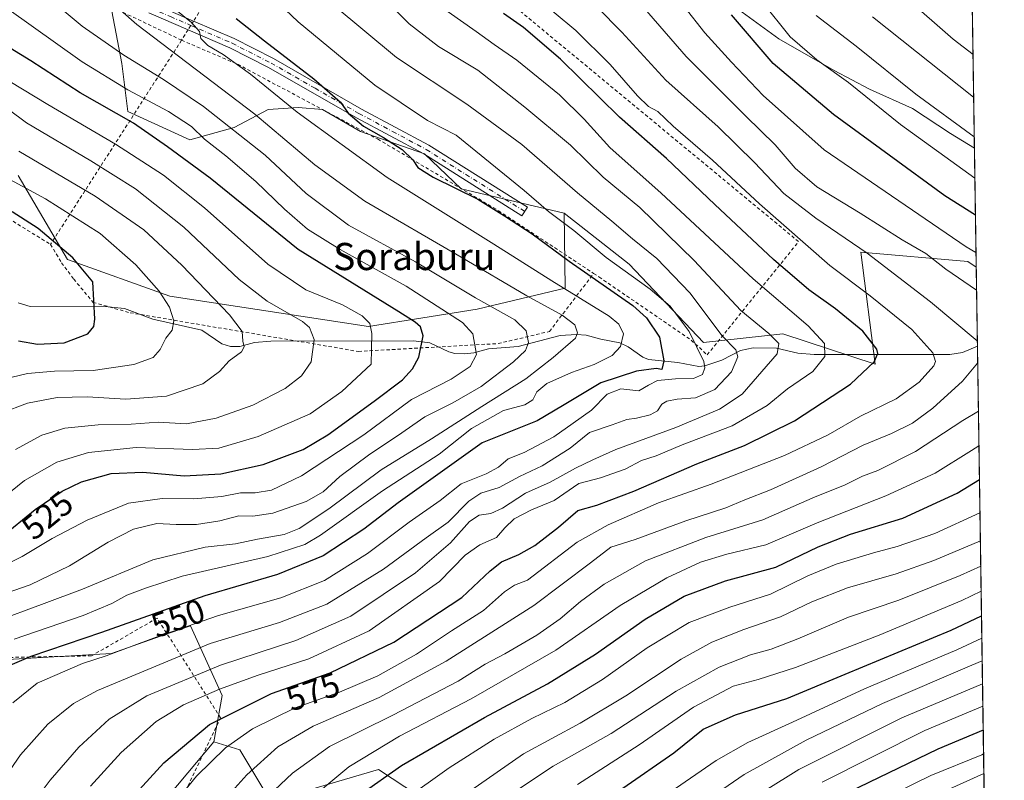
# Model space of a CAD drawing. Units: metres. Extents: x 600017 to 603443, y 4770806 to 4773170.
# Drawn here: x 603153 to 603443, y 4771252 to 4771476 of the extents above; entities that cross this region are included whole.
import ezdxf
from ezdxf.enums import TextEntityAlignment as Align

# ---------------------------------------------------------------- set-up
doc = ezdxf.new("R2010")
doc.units = ezdxf.units.M
doc.header["$MEASUREMENT"] = 0
doc.linetypes.add('DGN Style 2', pattern=[1.6480167562047852, 0.988810053722871, -0.6592067024819142])
doc.linetypes.add('DGN Style 4', pattern=[2.6384748266838614, 1.318413404963828, -0.6592067024819142, 0.001648016756204785, -0.6592067024819142])
for name, color, linetype, lineweight in [('Alambrada', 7, 'DGN Style 2', 0), ('Arbolado forestal CxS', 92, 'Continuous', 0), ('Comarca CxS', 21, 'Continuous', 0), ('Comunidad Autónoma CxS', 142, 'Continuous', 0), ('Corriente natural lineal', 142, 'Continuous', 13), ('Curva de nivel maestra', 30, 'Continuous', 30), ('Curva de nivel normal', 30, 'Continuous', 0), ('Espacio natural protegido', 121, 'Continuous', 13), ('Espacio natural protegido CxS', 121, 'Continuous', 0), ('Municipio CxS', 4, 'Continuous', 0), ('Pastizal CxS', 92, 'Continuous', 0), ('Pista no pavimentada Cxs', 111, 'Continuous', 0), ('Pista no pavimentada eje', 91, 'DGN Style 4', 0), ('Prado CxS', 92, 'Continuous', 0), ('Provincia CxS', 1, 'Continuous', 0), ('Rótulo de curva de nivel directora', 7, 'Continuous', 0), ('Texto cartográfico', 7, 'Continuous', 0)]:
    doc.layers.add(name, color=color, linetype=linetype, lineweight=lineweight)
doc.styles.add('Style-Arial', font='txt')

# ---------------------------------------------------------------- blocks, each defined once
blk = doc.blocks.new('*U24')
at = {"layer": 'Arbolado forestal CxS', "color": 92, "linetype": 'Continuous', "lineweight": 0}
for points in [[(603282.2156999996, 4771239.346100001, 612.1989999999934), (603258.6540000001, 4771254.7863, 597.255799999999), (603234.3529000003, 4771247.625299999, 591.8001999999979)], [(603224.8976999996, 4771248.8073, 587.5486999999994), (603217.8073000005, 4771260.631300001, 580.4263999999966), (603210.1251999997, 4771262.9955, 576.7841999999946), (603212.6357000005, 4771276.586300001, 569.9723999999987), (603203.2247000001, 4771297.126900001, 553.4848000000056), (603194.3954999996, 4771294.040300001, 553.6635999999999), (603179.9868999999, 4771289.0023, 553.2826999999961), (603142.4817000004, 4771286.8573, 545.5258000000031)], [(603152.5109999999, 4771429.774499999, 507.2348000000056), (603167.0549, 4771404.954100001, 499.7102000000014), (603197.2084999997, 4771394.159299999, 505.8758999999991), (603255.7099000001, 4771385.2917, 520.3206999999966), (603287.6848999998, 4771390.403700001, 534.3165000000008), (603313.6212999999, 4771396.5233, 545.6967000000004), (603313.3520000001, 4771418.648499999, 556.747000000003), (603332.5312999999, 4771403.6171, 556.8515999999945), (603354.3947000002, 4771380.562100001, 556.5412000000069), (603377.7673000004, 4771383.064300001, 566.9747999999963), (603404.9488000004, 4771374.1961, 574.9814999999944), (603400.7785, 4771407.168500001, 585.0684000000037), (603432.2358999997, 4771404.4407, 593.6195000000008), (603434.7555000001, 4771402.7213, 593.5782000000036), (603437.4560000002, 4771224.523700001, 677.8488000000071)]]:
    blk.add_polyline3d(points, dxfattribs=at)
blk = doc.blocks.new('*U25')
at = {"layer": 'Espacio natural protegido CxS', "color": 121, "linetype": 'Continuous', "lineweight": 0, "flags": 128}
blk.add_lwpolyline([(603427.2792000002, 4771896.0746), (603434.2246999993, 4771437.7468), (603427.1434999999, 4771442.125700001), (603416.0233, 4771449.4058), (603403.3001999999, 4771455.1008), (603392.8630000005, 4771460.682800001), (603376.6087999992, 4771470.008799999), (603361.4745999998, 4771480.977800001)], dxfattribs=at)

msp = doc.modelspace()

# ---------------------------------------------------------------- linework, layer by layer
at = {"layer": 'Alambrada', "color": 7, "linetype": 'DGN Style 2', "lineweight": 0, "extrusion": (-0.2481071341953254, -0.3864943518005607, 0.8882932882711922), "elevation": -1993321.595821065, "flags": 128}
msp.add_lwpolyline([(-2069998.596006492, 3856494.260613262), (-2069998.596006492, 3856413.821730439)], dxfattribs=at)
at = {"layer": 'Alambrada', "color": 7, "linetype": 'DGN Style 2', "lineweight": 0}
for points in [[(603322.0500999996, 4771400.890100001, 565.2599000000046), (603323.6101000002, 4771399.850099999, 565.2727000000014), (603350.7600999996, 4771381.270099999, 561.7667999999976), (603355.5000999998, 4771376.920100001, 564.6946000000025), (603382.4200999998, 4771410.2601, 580.8445999999967), (603298.7600999996, 4771479.470100001, 578.3552999999956), (603265.0301000001, 4771499.6801, 572.5194000000047), (603241.0500999996, 4771519.9901, 568.5298000000039), (603231.1401000004, 4771518.1801, 565.1806999999973), (603204.1801000005, 4771475.190099999, 546.2690000000002), (603202.5500999996, 4771472.630100001, 545.0780999999988), (603200.6300999997, 4771469.5701, 543.539499999999)], [(603200.6300999997, 4771469.5701, 543.539499999999), (603181.0701000001, 4771478.880100001, 545.2289000000019), (603139.3000999996, 4771499.0001, 545.3686000000016), (603075.6401000004, 4771470.590100001, 513.6808000000019), (603073.8701, 4771461.210100001, 512.5675999999949), (603113.0500999996, 4771438.0801, 503.9257000000071), (603136.9600999998, 4771424.880100001, 503.8818000000028), (603162.0301000001, 4771409.440099999, 506.5957999999956)], [(603200.6300999997, 4771469.5701, 543.539499999999), (603217.1901000004, 4771462.460100001, 545.7133000000031), (603258.4101, 4771440.4801, 549.7599999999948), (603294.0100999996, 4771419.360099999, 551.4263000000064), (603322.0500999996, 4771400.890100001, 565.2599000000046)], [(603162.0301000001, 4771409.440099999, 506.5957999999956), (603165.2701000003, 4771404.0601, 506.5105999999942), (603168.8800999997, 4771399.2301, 504.4771000000038), (603174.5701000001, 4771392.360099999, 522.2388000000064), (603185.4600999998, 4771389.3101, 511.8623999999982), (603252.7600999996, 4771377.920100001, 525.3310000000056), (603293.8901000004, 4771380.2401, 543.2535000000062), (603309.0100999996, 4771383.790100001, 548.7973000000056), (603322.0500999996, 4771400.890100001, 565.2599000000046)], [(603148.5701000001, 4771235.170100001, 564.2868000000017), (603198.2301000003, 4771241.050100001, 589.9358000000066), (603212.1201, 4771270.030099999, 592.193499999994), (603193.4401000004, 4771299.380100001, 567.5374000000012), (603174.1201, 4771288.3101, 564.703800000003), (603129.2100999998, 4771287.420100001, 551.1972999999998)]]:
    msp.add_polyline3d(points, dxfattribs=at)
at = {"layer": 'Arbolado forestal CxS', "color": 92, "linetype": 'Continuous', "lineweight": 0, "extrusion": (0.00561315433681135, -0.3704379133647512, 0.9288402687439644), "elevation": -1763569.956114598, "flags": 128}
msp.add_lwpolyline([(675657.0811350008, 4423090.130548696), (675657.0811350008, 4423065.09656838)], dxfattribs=at)
at = {"layer": 'Arbolado forestal CxS', "color": 92, "linetype": 'Continuous', "lineweight": 0, "extrusion": (-0.007830661459559046, 0.5167336142264797, 0.8561104208392428), "elevation": 2461307.091409778, "flags": 128}
msp.add_lwpolyline([(-675663.7553911004, -4076228.921602183), (-675663.7553911004, -4076047.910616986)], dxfattribs=at)
at = {"layer": 'Arbolado forestal CxS', "color": 92, "linetype": 'Continuous', "lineweight": 0}
for points in [[(603313.3520000001, 4771418.648499999, 556.747000000003), (603313.6212999999, 4771396.5233, 545.6967000000004), (603287.6848999998, 4771390.403700001, 534.3165000000008), (603255.7099000001, 4771385.2917, 520.3206999999966), (603197.2084999997, 4771394.159299999, 505.8758999999991), (603167.0549, 4771404.954100001, 499.7102000000014), (603152.5109999999, 4771429.774499999, 507.2348000000056)], [(603313.3520000001, 4771418.648499999, 556.747000000003), (603332.5312999999, 4771403.6171, 556.8515999999945), (603354.3947000002, 4771380.562100001, 556.5412000000069), (603377.7673000004, 4771383.064300001, 566.9747999999963), (603404.9488000004, 4771374.1961, 574.9814999999944), (603400.7785, 4771407.168500001, 585.0684000000037), (603432.2358999997, 4771404.4407, 593.6195000000008), (603434.7555000001, 4771402.7213, 593.5782000000036)], [(603142.4817000004, 4771286.8573, 545.5258000000031), (603179.9868999999, 4771289.0023, 553.2826999999961), (603194.3954999996, 4771294.040300001, 553.6635999999999), (603203.2247000001, 4771297.126900001, 553.4848000000056), (603212.6357000005, 4771276.586300001, 569.9723999999987), (603210.1251999997, 4771262.9955, 576.7841999999946)], [(603210.1251999997, 4771262.9955, 576.7841999999946), (603217.8073000005, 4771260.631300001, 580.4263999999966), (603224.8976999996, 4771248.8073, 587.5486999999994)], [(603234.3529000003, 4771247.625299999, 591.8001999999979), (603258.6540000001, 4771254.7863, 597.255799999999), (603282.2156999996, 4771239.346100001, 612.1989999999934)]]:
    msp.add_polyline3d(points, dxfattribs=at)
at = {"layer": 'Comarca CxS', "color": 21, "linetype": 'Continuous', "lineweight": 0, "flags": 128}
msp.add_lwpolyline([(600160.3835683481, 4770807.775920352), (600051.2900007667, 4770806.149982255), (600024.0342194518, 4772662.978174807), (600017.3300007677, 4773119.709982234), (600330.5211927289, 4773124.379252564), (601509.5942377043, 4773141.957686847), (603407.9700007944, 4773170.259982232), (603415.8174999993, 4772652.413000001), (603416.7773999993, 4772589.0721), (603427.2792000002, 4771896.0746), (603434.2246999993, 4771437.7468), (603439.8283999995, 4771067.971800001), (603443.0300007932, 4770856.699982254), (603120.1076999991, 4770851.887299999), (600759.1723999998, 4770816.700300001), (600209.3466353732, 4770808.505635366)], close=True, dxfattribs=at)
at = {"layer": 'Comunidad Autónoma CxS', "color": 142, "linetype": 'Continuous', "lineweight": 0, "flags": 128}
msp.add_lwpolyline([(600160.3835683481, 4770807.775920352), (600051.2900007667, 4770806.149982255), (600024.0342194518, 4772662.978174807), (600017.3300007677, 4773119.709982234), (600330.5211927289, 4773124.379252564), (601509.5942377043, 4773141.957686847), (603407.9700007944, 4773170.259982232), (603415.8174999993, 4772652.413000001), (603416.7773999993, 4772589.0721), (603427.2792000002, 4771896.0746), (603434.2246999993, 4771437.7468), (603439.8283999995, 4771067.971800001), (603443.0300007932, 4770856.699982254), (603120.1076999991, 4770851.887299999), (600759.1723999998, 4770816.700300001), (600209.3466353732, 4770808.505635366)], close=True, dxfattribs=at)
at = {"layer": 'Corriente natural lineal', "color": 142, "linetype": 'Continuous', "lineweight": 13}
msp.add_polyline3d([(603435.1079000002, 4771379.4713, 584.3035999999993), (603430.7279000003, 4771377.657500001, 582.6441999999952), (603426.9741000002, 4771377.063100001, 581.417300000001), (603387.0016999999, 4771377.016899999, 568.8821000000025), (603382.1612999998, 4771377.4265, 566.9538999999932), (603375.9111000003, 4771378.893300001, 564.7611999999936), (603369.0339000003, 4771378.9593, 562.2847999999941), (603365.3170999996, 4771378.246099999, 560.6659999999974), (603359.8454999998, 4771375.322100001, 557.5273000000016), (603354.7906999999, 4771373.6523, 554.5963000000047), (603353.0110999999, 4771373.449300001, 553.7589000000007), (603346.8843, 4771374.620100001, 551.2402000000002), (603338.2209000001, 4771375.504699999, 547.9388000000035), (603336.5576999999, 4771376.190300001, 547.2468999999984), (603332.1913000002, 4771379.327099999, 545.2737999999954), (603329.7873000001, 4771380.5001, 544.3257000000012), (603324.1842999998, 4771381.493899999, 542.3062000000064), (603319.8393000001, 4771382.684900001, 540.7578000000067), (603316.9748999998, 4771382.9561, 539.8025999999954), (603312.1728999997, 4771382.660900001, 538.1168999999937), (603299.8300999999, 4771379.405099999, 533.8111000000063), (603291.1076999997, 4771378.6633, 531.006899999993), (603286.7363, 4771377.5441, 529.567200000005), (603283.9489000002, 4771377.169700001, 528.4676999999938), (603281.1271000003, 4771377.3135, 527.4189000000042), (603279.3359000003, 4771377.7621, 526.8222999999998), (603273.7982999999, 4771380.473900001, 525.235400000005), (603269.0093, 4771381.006300001, 523.7804999999935), (603226.9892999995, 4771380.953299999, 511.8352000000014), (603222.1403000001, 4771380.5229, 510.7462999999989), (603217.8267000001, 4771379.397299999, 509.6989999999933), (603215.0800999999, 4771379.370300001, 509.0399999999936), (603212.5460999999, 4771380.1645, 508.3935000000056), (603206.6584999999, 4771384.137499999, 507.0433000000049), (603192.1709000003, 4771387.4111, 503.2375000000029), (603183.8339000001, 4771390.598900001, 501.6518000000069), (603179.0093, 4771391.022299999, 500.6168000000035), (603156.0626999997, 4771391.150900001, 496.4934999999969), (603152.5506999996, 4771392.191299999, 495.9787000000069)], dxfattribs=at)
at = {"layer": 'Curva de nivel maestra', "color": 30, "linetype": 'Continuous', "lineweight": 30, "flags": 128}
for points, elevation in [([(603216.7400000002, 4771476.0001), (603225.0700000003, 4771469.350099999), (603239.5999999996, 4771458.210100001), (603245.0599999996, 4771453.350099999), (603247.5, 4771451.300100001), (603249.7000000002, 4771448.040100001), (603254.2800000003, 4771444.2401), (603260.1699999999, 4771440.960100001), (603265.6799999997, 4771437.390100001), (603268.8200000003, 4771434.300100001), (603270.2800000003, 4771432.100099999), (603274.7999999998, 4771429.2501), (603287.8899999997, 4771422.7301), (603295.7699999996, 4771417.870100001), (603303.9800000006, 4771412.5101), (603314.8600000005, 4771404.4801), (603333.5800000001, 4771391.450099999), (603337.6100000005, 4771387.860099999), (603341.4100000003, 4771382.140100001), (603342.7000000002, 4771375.140100001), (603342.1399999997, 4771372.620100001), (603340.4500000002, 4771372.850099999), (603334.6600000003, 4771372.0801), (603324.1699999999, 4771368.710100001), (603312.8899999997, 4771361.860099999), (603305.3799999999, 4771357.4901), (603289.2300000006, 4771351.020099999), (603264.4600000001, 4771333.380100001), (603254.3300000001, 4771325.610099999), (603242.3799999999, 4771317.710100001), (603228.8600000005, 4771312.2301), (603207.5199999996, 4771305.970100001), (603177.0599999996, 4771295.170100001), (603156.2699999996, 4771288.100099999), (603143.0899999999, 4771282.4801)], 550), ([(603182.0199999996, 4771242.1501), (603195.3799999999, 4771256.800100001), (603208.8600000005, 4771268.120100001), (603227.0899999999, 4771277.220100001), (603244.4400000004, 4771283.2601), (603263.1799999997, 4771292.350099999), (603283.1799999997, 4771305.440099999), (603291.5099999999, 4771313.340100001), (603294.9000000004, 4771315.960100001), (603300, 4771318.090100001), (603304.7199999997, 4771320.8201), (603311.7100000001, 4771326.140100001), (603317.3499999996, 4771331.120100001), (603322.9699999997, 4771332.6501), (603333.8799999999, 4771336.780099999), (603352.4299999997, 4771344.8201), (603366.5, 4771350.190099999), (603381.1699999999, 4771357.520099999), (603397.7000000002, 4771368.3101), (603404.6799999997, 4771374.860099999), (603405.75, 4771377.3301), (603405.4900000002, 4771378.590100001), (603401.3200000003, 4771383.9001), (603393.2699999996, 4771390.4901), (603385.4800000006, 4771396.110099999), (603375.04, 4771404.950099999), (603357.7199999997, 4771421.140100001), (603343.5, 4771434.7401), (603329.7000000002, 4771446.920100001), (603312.3099999996, 4771463.9801), (603301.3899999997, 4771473.350099999), (603295.4500000002, 4771477.390100001)], 575), ([(603434.5236999998, 4771418.016000001), (603425.4699999997, 4771423.720100001), (603392.7400000002, 4771447.640100001), (603374.9800000006, 4771462.710100001), (603362.6399999997, 4771477.0601)], 600), ([(603147.4000000004, 4771323.140100001), (603157.5499999998, 4771331.350099999), (603165.5099999999, 4771336.8301), (603171.1900000004, 4771339.520099999), (603179.8600000005, 4771342.030099999), (603189.1900000004, 4771342.370100001), (603201.4199999999, 4771341.2601), (603212.1699999999, 4771341.840100001), (603224.6799999997, 4771344.620100001), (603236.4900000002, 4771349.0701), (603243.7800000003, 4771353.3301), (603257.3600000005, 4771363.290100001), (603265.7199999997, 4771369.590100001), (603268.6600000003, 4771372.780099999), (603270.5599999996, 4771376.270099999), (603271.8600000005, 4771382.530099999), (603271.0300000003, 4771385.1801), (603269.4600000001, 4771386.5701), (603264.6900000004, 4771389.5801), (603235.04, 4771407.9801), (603209.0199999996, 4771428.960100001), (603196.5, 4771438.1801), (603186.5099999999, 4771445.090100001), (603170.7999999998, 4771454.0801), (603156.2000000002, 4771463.520099999), (603142.7199999997, 4771471.770099999)], 525), ([(603152.6299999999, 4771381.0801), (603158.2100000001, 4771380.020099999), (603166.0199999996, 4771380.4901), (603173.0199999996, 4771383.0801), (603174.8399999999, 4771385.2401), (603175.0800000001, 4771387.390100001), (603174.4800000006, 4771398.420100001), (603168.6100000005, 4771405.4801), (603158.4199999999, 4771414.0801), (603150.7800000003, 4771419.0101)], 500), ([(603253.1500000004, 4771247.390100001), (603265.4100000003, 4771256.050100001), (603289.9199999999, 4771270.100099999), (603308.4900000002, 4771280.050100001), (603322.5999999996, 4771288.8101), (603337.1900000004, 4771299.140100001), (603348.6699999999, 4771305.9001), (603360.8799999999, 4771310.420100001), (603375.6900000004, 4771314.420100001), (603388.1600000003, 4771320.4001), (603397.7199999997, 4771324.140100001), (603413.0899999999, 4771328.790100001), (603429.1600000003, 4771336.1501), (603435.7024999997, 4771340.232600001)], 600), ([(603330.6200000001, 4771249.340100001), (603345.6399999997, 4771259.7601), (603354.29, 4771266.7401), (603363.8399999999, 4771270.9301), (603379, 4771275.710100001), (603396.1699999999, 4771282.940099999), (603427.3300000001, 4771295.9001), (603436.3103999998, 4771300.1183)], 625), ([(603436.8213999998, 4771266.398499999), (603423.4199999999, 4771260.850099999), (603394.3899999997, 4771246.800100001)], 650)]:
    msp.add_lwpolyline(points, dxfattribs=dict(at, elevation=elevation))
at = {"layer": 'Curva de nivel normal', "color": 30, "linetype": 'Continuous', "lineweight": 0, "flags": 128}
for points, elevation in [([(603435.0842000004, 4771381.028999999), (603435.0599999996, 4771381.08), (603421.2699999996, 4771392.550000001), (603402.6600000003, 4771406.9), (603387.4699999997, 4771417.140000001), (603378.0800000001, 4771424.430000001), (603369.4800000006, 4771433.560000001), (603358.7300000006, 4771444.060000001), (603343.2800000003, 4771457.82), (603330.2999999998, 4771471.949999999), (603301.5999999996, 4771501.210000001)], 585), ([(603154.3099999996, 4771241.49), (603161.8899999997, 4771251.720000001), (603170.3600000005, 4771261.430000001), (603179.3399999999, 4771269.640000001), (603190.4500000002, 4771276.52), (603212.1299999999, 4771285.58), (603234.2599999999, 4771292.779999999), (603250.4800000006, 4771299.980000001), (603269.5899999999, 4771312.75), (603279.8499999996, 4771321.539999999), (603285.4500000002, 4771327.859999999), (603288.2699999996, 4771329.699999999), (603291.79, 4771330.189999999), (603295.1799999997, 4771331.779999999), (603301.9800000006, 4771336.210000001), (603309.2199999997, 4771339.439999999), (603316.7000000002, 4771343.58), (603321.7999999998, 4771346.050000001), (603328.5700000003, 4771349.08), (603346.2300000006, 4771355.5), (603359.1399999997, 4771360.92), (603365.8399999999, 4771365.34), (603376.1100000005, 4771377.230000001), (603376.6500000004, 4771380.220000001), (603373.6600000003, 4771383.16), (603365.3700000001, 4771390.01), (603351.7000000002, 4771404.66), (603335.6500000004, 4771420.26), (603324.8600000005, 4771429.199999999), (603315.1900000004, 4771438.699999999), (603301.8099999996, 4771449.82), (603287.9600000001, 4771460.74), (603276.3600000005, 4771467.720000001), (603267.7199999997, 4771474.42), (603253.54, 4771488.539999999)], 565), ([(603342.4000000004, 4771487.5), (603354.79, 4771471.779999999), (603362.7000000002, 4771463.08), (603371.9900000002, 4771453.279999999), (603389.9100000003, 4771437.27), (603431.7699999996, 4771408.75), (603434.6896000003, 4771407.0746)], 595), ([(603145.2000000002, 4771298.180000001), (603160.1900000004, 4771303.720000001), (603171.5, 4771307.949999999), (603192.1600000003, 4771316.58), (603207.6399999997, 4771320.300000001), (603216.5599999996, 4771321.27), (603223.0099999999, 4771322.66), (603230.8600000005, 4771324.050000001), (603235.25, 4771325.75), (603244.0599999996, 4771331.619999999), (603259.4199999999, 4771343.08), (603274.3200000003, 4771352.220000001), (603289.0599999996, 4771361.74), (603302.0199999996, 4771369.810000001), (603310.1500000004, 4771376.140000001), (603316.6600000003, 4771381.810000001), (603317.2999999998, 4771383.359999999), (603316.5499999998, 4771385.789999999), (603312.7400000002, 4771388.619999999), (603302.3700000001, 4771394.33), (603283.04, 4771405.66), (603254.5999999996, 4771422.210000001), (603239.9299999997, 4771432.880000001), (603222.1799999997, 4771447.779999999), (603187.4699999997, 4771474.17), (603174.5499999998, 4771485.560000001)], 540), ([(603150.9000000004, 4771274.42), (603158.1200000001, 4771280.199999999), (603171.4800000006, 4771286.060000001), (603178.4199999999, 4771288.33), (603193.1399999997, 4771293.84), (603211.5199999996, 4771300.15), (603229.8600000005, 4771305.33), (603242.7400000002, 4771310.430000001), (603255.4000000004, 4771318.449999999), (603267.6500000004, 4771327.67), (603276.8399999999, 4771334.060000001), (603282.9699999997, 4771338.960000001), (603290.3499999996, 4771341.930000001), (603294.0599999996, 4771343.890000001), (603296.8300000001, 4771346.300000001), (603301.5700000003, 4771348.130000001), (603310.3099999996, 4771352.76), (603316.0499999998, 4771356.76), (603321.3799999999, 4771360.619999999), (603326.0099999999, 4771365.359999999), (603330.0499999998, 4771366.9), (603335.3799999999, 4771366.32), (603338.1699999999, 4771368.029999999), (603340.8399999999, 4771369.32), (603346.1699999999, 4771369.890000001), (603351.5, 4771369.91), (603354.0800000001, 4771371.16), (603354.79, 4771373.100000001), (603354.4800000006, 4771374.92), (603350.1500000004, 4771383.779999999), (603344.5700000003, 4771391.210000001), (603338.6600000003, 4771396.300000001), (603325.6900000004, 4771405.609999999), (603316.1900000004, 4771413.51), (603308.7800000003, 4771419.16), (603301.5700000003, 4771425.300000001), (603281.5099999999, 4771441.560000001), (603273.1299999999, 4771445.890000001), (603257.5499999998, 4771456.300000001), (603235.04, 4771474.970000001), (603223.5999999996, 4771485.859999999)], 555), ([(603434.8576999997, 4771395.976700001), (603425.8499999996, 4771402.100000001), (603419.9199999999, 4771406.730000001), (603412.9299999997, 4771410.83), (603400.5800000001, 4771418.640000001), (603387.8300000001, 4771426.41), (603381.4400000004, 4771431.890000001), (603375.5, 4771438.720000001), (603366.8600000005, 4771447.17), (603359.6299999999, 4771454.430000001), (603349.29, 4771464.75), (603331.79, 4771484.949999999)], 590), ([(603139.5499999998, 4771303.470000001), (603156.0599999996, 4771309.24), (603167.6399999997, 4771314.82), (603178.9699999997, 4771321.779999999), (603186.4600000001, 4771325.619999999), (603193.4000000004, 4771327.300000001), (603199.0199999996, 4771326.970000001), (603205.0599999996, 4771326.970000001), (603211.9199999999, 4771328.07), (603217.5599999996, 4771329.480000001), (603221.5999999996, 4771329.439999999), (603227.5199999996, 4771330.26), (603237.3899999997, 4771333.699999999), (603242.3799999999, 4771336.539999999), (603247.25, 4771341.060000001), (603256.0700000003, 4771347.65), (603264.2400000002, 4771353.100000001), (603272.2699999996, 4771358.710000001), (603280.5300000003, 4771362.75), (603288.9100000003, 4771367.57), (603298.4299999997, 4771374.91), (603301.9800000006, 4771378.199999999), (603302.8200000003, 4771380.51), (603302.1600000003, 4771383.960000001), (603298.79, 4771387.210000001), (603287.2599999999, 4771393.74), (603269.5199999996, 4771404.26), (603249.8399999999, 4771415.119999999), (603237.3300000001, 4771424.390000001), (603225.2599999999, 4771435.67), (603207.0800000001, 4771450.02), (603195.3399999999, 4771458.01), (603183.6100000005, 4771465.16), (603171.3600000005, 4771473.65), (603162.5, 4771481.100000001)], 535), ([(603304.0099999999, 4771483.08), (603316.79, 4771472.42), (603326.9000000004, 4771462.430000001), (603334.9199999999, 4771453.16), (603338.2300000006, 4771450.09), (603340.9699999997, 4771448.600000001), (603345.5, 4771444.210000001), (603357.0599999996, 4771434.26), (603370.8700000001, 4771421.369999999), (603391.6399999997, 4771403.26), (603403.4900000002, 4771394.300000001), (603415.79, 4771384.34), (603422, 4771377.5), (603422.7300000006, 4771374.930000001), (603422.2300000006, 4771373.680000001), (603417.9800000006, 4771368.83), (603411.1600000003, 4771364.01), (603400.7000000002, 4771358.83), (603391.0999999996, 4771353.4), (603378.2300000006, 4771347.279999999), (603356.6399999997, 4771338.859999999), (603341.2000000002, 4771333.34), (603326.2800000003, 4771326.880000001), (603317.2000000002, 4771321.730000001), (603302.5899999999, 4771310.529999999), (603298.6900000004, 4771309.140000001), (603295.8300000001, 4771307.189999999), (603289.5899999999, 4771301.619999999), (603280.1799999997, 4771295.689999999), (603269.8499999996, 4771288.76), (603258.4199999999, 4771282.359999999), (603247.1299999999, 4771277.630000001), (603234.0899999999, 4771273), (603221.54, 4771266.810000001), (603213.54, 4771261.17), (603205.0899999999, 4771252.91), (603199.8200000003, 4771246.51)], 580), ([(603433.8069000002, 4771465.3203), (603427.9600000001, 4771469.850000001), (603413.8799999999, 4771482.210000001)], 620), ([(603149.2100000001, 4771478.970000001), (603171.4000000004, 4771463.16), (603184.8399999999, 4771454.949999999), (603196.7999999998, 4771448.57), (603203.5599999996, 4771444.17), (603207.3600000005, 4771440.470000001), (603213.6900000004, 4771435.550000001), (603222.54, 4771427.980000001), (603230.9199999999, 4771419.779999999), (603237.7599999999, 4771413.939999999), (603247.3899999997, 4771407.960000001), (603266.8200000003, 4771397.16), (603283.4400000004, 4771386.460000001), (603286.4600000001, 4771383.140000001), (603287.5199999996, 4771377.060000001), (603285.7100000001, 4771373.49), (603280.0300000003, 4771369.789999999), (603268.3899999997, 4771363.730000001), (603254.3600000005, 4771353.4), (603236.0099999999, 4771341.300000001), (603227.0999999996, 4771337.029999999), (603222.29, 4771336.25), (603218.0099999999, 4771336.27), (603212.4900000002, 4771335.189999999), (603204.25, 4771334.529999999), (603194.8899999997, 4771334.58), (603185.0099999999, 4771333.24), (603172.79, 4771328.26), (603162.5199999996, 4771322.869999999), (603153.6799999997, 4771317.52), (603143.6600000003, 4771312.57)], 530), ([(603245.3300000001, 4771479.949999999), (603263.9400000004, 4771464.49), (603284.6799999997, 4771450.699999999), (603300.8899999997, 4771438.859999999), (603317.2999999998, 4771424.600000001), (603327.3600000005, 4771416.32), (603333.4600000001, 4771411.09), (603340.6799999997, 4771405.310000001), (603350.4000000004, 4771395.189999999), (603359.9500000002, 4771382.529999999), (603363.9699999997, 4771378.430000001), (603364.5300000003, 4771376.32), (603362.6299999999, 4771371.92), (603357.7300000006, 4771366.75), (603352.0800000001, 4771364.220000001), (603346.6100000005, 4771363.859999999), (603343.5700000003, 4771363.300000001), (603342.1600000003, 4771362.359999999), (603340.9000000004, 4771360.42), (603338.7400000002, 4771359.220000001), (603334.7000000002, 4771358.26), (603331.8399999999, 4771357.869999999), (603327.5, 4771356.300000001), (603320.8399999999, 4771354.08), (603315.1699999999, 4771349.449999999), (603306.8399999999, 4771344.199999999), (603300.1799999997, 4771341.119999999), (603294.1799999997, 4771337.859999999), (603288.8499999996, 4771336.16), (603285.25, 4771333.83), (603279.1399999997, 4771327.619999999), (603272.7300000006, 4771323.02), (603260.1200000001, 4771313.850000001), (603243.4400000004, 4771303.480000001), (603229.5099999999, 4771298.15), (603209.0999999996, 4771291.890000001), (603175.8799999999, 4771278.109999999), (603168.8099999996, 4771274.230000001), (603161.29, 4771268.220000001), (603153.2100000001, 4771259.15), (603144.9900000002, 4771247.470000001)], 560), ([(603196.3600000005, 4771480.550000001), (603203.54, 4771474.800000001), (603205.9600000001, 4771472.130000001), (603206.3499999996, 4771470.109999999), (603208.3899999997, 4771468.01), (603212.8600000005, 4771465.369999999), (603220.9400000004, 4771459.52), (603234.7300000006, 4771448.34), (603261.2300000006, 4771429.180000001), (603292.5899999999, 4771409.539999999), (603309.7100000001, 4771398.76), (603326.5999999996, 4771388.300000001), (603329.4400000004, 4771386), (603330.8399999999, 4771383.060000001), (603330, 4771379.380000001), (603327.5, 4771376.77), (603322.1500000004, 4771374.100000001), (603315.5599999996, 4771371.76), (603308.2699999996, 4771368.470000001), (603305.3499999996, 4771366.029999999), (603304.0800000001, 4771363.710000001), (603301.75, 4771362.25), (603295.4600000001, 4771360.58), (603286.0899999999, 4771355.25), (603276.4900000002, 4771347.640000001), (603259.7999999998, 4771336.869999999), (603241.54, 4771323.789999999), (603236.9100000003, 4771321.09), (603226.0599999996, 4771317.5), (603200.8099999996, 4771311.710000001), (603190.0599999996, 4771308.199999999), (603184.4900000002, 4771306.140000001), (603180.0599999996, 4771303.67), (603171.6900000004, 4771300.189999999), (603151.3300000001, 4771293.230000001)], 545), ([(603434.3586999997, 4771428.9022), (603412.4600000001, 4771444.74), (603397.0999999996, 4771457.07), (603387.8399999999, 4771463.800000001), (603379.9299999997, 4771470.560000001), (603371.6200000001, 4771480.92)], 605), ([(603173.8499999996, 4771249.9), (603182.8600000005, 4771259.880000001), (603193.1900000004, 4771269), (603201.1900000004, 4771273.91), (603211.8600000005, 4771278.480000001), (603223.1900000004, 4771282.600000001), (603238.1799999997, 4771287.42), (603255.8799999999, 4771295.699999999), (603276.6600000003, 4771310.16), (603284.2199999997, 4771317.92), (603288.5099999999, 4771320.939999999), (603293.4400000004, 4771323.17), (603295.8899999997, 4771326.02), (603298.6699999999, 4771328.680000001), (603303.7699999996, 4771331.310000001), (603310.4100000003, 4771334.07), (603317.7199999997, 4771339.039999999), (603324.0199999996, 4771340.689999999), (603331.3799999999, 4771343.300000001), (603336.1699999999, 4771345.810000001), (603340.5, 4771347.189999999), (603348.1699999999, 4771350.4), (603362.8399999999, 4771356.039999999), (603373.1699999999, 4771361.99), (603379.1100000005, 4771366.890000001), (603386.6600000003, 4771371.980000001), (603390.1399999997, 4771376.439999999), (603390.0300000003, 4771380.220000001), (603385.2599999999, 4771385.430000001), (603369.04, 4771399.33), (603341.9000000004, 4771424.539999999), (603326.7800000003, 4771437.949999999), (603319.2300000006, 4771446.300000001), (603311.9600000001, 4771453.470000001), (603299.4000000004, 4771463.640000001), (603292.7199999997, 4771468.34), (603287.4800000006, 4771472.15), (603279.2199999997, 4771477.9)], 570), ([(603387.5800000001, 4771476.84), (603399.3799999999, 4771467.84), (603417, 4771453.640000001), (603434.1739999996, 4771441.096000001)], 610), ([(603404.1799999997, 4771476.49), (603433.9971000003, 4771452.767200001)], 615), ([(603142.5099999999, 4771461.9), (603161.2199999997, 4771450.600000001), (603181.1299999999, 4771438.949999999), (603195.3600000005, 4771429.83), (603207.4199999999, 4771420.25), (603226.0599999996, 4771403.619999999), (603237.2999999998, 4771396.100000001), (603248.04, 4771391.619999999), (603253.8399999999, 4771388.449999999), (603256.0800000001, 4771386.17), (603256.6900000004, 4771383.16), (603256.5, 4771374.16), (603247.8200000003, 4771366.08), (603238.5099999999, 4771359.57), (603223.1900000004, 4771352.890000001), (603211.6200000001, 4771349.480000001), (603203.9100000003, 4771349.02), (603187.29, 4771349.640000001), (603173.1900000004, 4771348.189999999), (603163.8600000005, 4771345.34), (603154.3700000001, 4771339.890000001), (603145.5700000003, 4771332.82)], 520), ([(603151.75, 4771349.039999999), (603159.4400000004, 4771353.289999999), (603166.29, 4771355.300000001), (603176.0700000003, 4771356.300000001), (603185.75, 4771356.539999999), (603193.7699999996, 4771357.07), (603202.0800000001, 4771356.630000001), (603210.7999999998, 4771358.26), (603221.6299999999, 4771362.08), (603231.1299999999, 4771367), (603236, 4771370.730000001), (603238.7999999998, 4771374.9), (603239.6600000003, 4771381.470000001), (603238.2999999998, 4771385.01), (603236.2599999999, 4771386.77), (603225.9000000004, 4771392.74), (603217.6600000003, 4771399.140000001), (603201.3399999999, 4771414.550000001), (603187.0899999999, 4771425.810000001), (603173.9400000004, 4771434.09), (603154.9600000001, 4771445.27), (603144.0800000001, 4771453.300000001)], 515), ([(603147.5, 4771359.74), (603155.2599999999, 4771362.730000001), (603163.9900000002, 4771364.350000001), (603172.8600000005, 4771364.57), (603184.1900000004, 4771363.9), (603196.1900000004, 4771364.76), (603206.8600000005, 4771368.42), (603211.8600000005, 4771371.99), (603214.6799999997, 4771375.119999999), (603218.2999999998, 4771377.810000001), (603219.0999999996, 4771379.230000001), (603218.7400000002, 4771380.939999999), (603218.54, 4771383.800000001), (603214.7999999998, 4771388.66), (603200.7000000002, 4771403.310000001), (603189.4900000002, 4771413.76), (603175.2300000006, 4771423.680000001), (603152.6900000004, 4771436.859999999)], 510), ([(603146.1200000001, 4771369.279999999), (603155.2199999997, 4771371.390000001), (603163.2300000006, 4771372.119999999), (603174.5499999998, 4771372.279999999), (603186.6100000005, 4771374.08), (603192.2300000006, 4771376.140000001), (603194.3099999996, 4771378.470000001), (603195.9699999997, 4771381.810000001), (603197.8799999999, 4771384.220000001), (603198.3300000001, 4771386.949999999), (603197.04, 4771390.99), (603194.0300000003, 4771395.640000001), (603187.1600000003, 4771403.439999999), (603176.6600000003, 4771412.600000001), (603160.5700000003, 4771422.83), (603147.9299999997, 4771429.689999999)], 505), ([(603209.29, 4771241.52), (603219.8799999999, 4771253.289999999), (603228.9800000006, 4771261.539999999), (603239.4299999997, 4771267.59), (603258.8399999999, 4771276.060000001), (603278.5899999999, 4771286.680000001), (603304.4699999997, 4771303.130000001), (603321.1399999997, 4771315.67), (603327.1399999997, 4771320.34), (603334.2800000003, 4771322.560000001), (603349.2100000001, 4771328.060000001), (603361.0099999999, 4771331.91), (603366.5499999998, 4771334.199999999), (603374.1600000003, 4771337.199999999), (603389.1200000001, 4771343.930000001), (603401.4800000006, 4771350.34), (603409.8300000001, 4771353.76), (603415.9400000004, 4771356.779999999), (603421.9400000004, 4771361.24), (603430.6799999997, 4771369.140000001), (603435.1799999997, 4771374.470000001), (603435.1835000003, 4771374.482000001)], 585), ([(603222.6200000001, 4771243.609999999), (603233.2999999998, 4771253.75), (603244.2300000006, 4771261.609999999), (603262.8499999996, 4771270.850000001), (603282.0999999996, 4771280.880000001), (603290.0700000003, 4771285.859999999), (603295.8700000001, 4771288.92), (603305.2699999996, 4771294.34), (603312.1699999999, 4771299.17), (603318.1699999999, 4771304.300000001), (603325.1399999997, 4771309.390000001), (603337.3200000003, 4771316.220000001), (603355.1399999997, 4771323.140000001), (603371.8799999999, 4771328.369999999), (603387.3300000001, 4771335.08), (603395.9000000004, 4771338.539999999), (603401.2100000001, 4771341.199999999), (603405.7599999999, 4771342.859999999), (603416.8300000001, 4771348.480000001), (603430.8300000001, 4771357.58), (603435.3971999995, 4771360.380000001)], 590), ([(603435.5520000001, 4771350.164200001), (603433.3700000001, 4771348.779999999), (603422.6200000001, 4771342.109999999), (603408.1699999999, 4771335.449999999), (603387.8600000005, 4771327.5), (603372.7999999998, 4771321.02), (603361.2400000002, 4771318.230000001), (603353.5, 4771315.859999999), (603343.5899999999, 4771311.230000001), (603329.8700000001, 4771303.08), (603310.8600000005, 4771289.939999999), (603285.9299999997, 4771275.65), (603264.8399999999, 4771264.65), (603249.9100000003, 4771255.640000001), (603236.2699999996, 4771244.199999999)], 595), ([(603266.1200000001, 4771245.789999999), (603279.4400000004, 4771255.310000001), (603292.7599999999, 4771263.76), (603303.79, 4771269.82), (603313.5499999998, 4771274.550000001), (603324.6799999997, 4771281.279999999), (603337.8399999999, 4771290.689999999), (603350.1699999999, 4771298.15), (603362.1699999999, 4771302.67), (603374.1699999999, 4771306.480000001), (603385.1699999999, 4771311.850000001), (603393.5, 4771315.310000001), (603404.4900000002, 4771318.67), (603411.4900000002, 4771320.439999999), (603422.54, 4771324.300000001), (603435.8513000002, 4771330.412500001)], 605), ([(603435.9770999998, 4771322.112500001), (603422.2599999999, 4771316.41), (603411.1299999999, 4771312.449999999), (603396.8600000005, 4771308.279999999), (603386.3099999996, 4771304.180000001), (603377.1200000001, 4771299.82), (603366.3200000003, 4771296.07), (603356.8200000003, 4771292.34), (603347.8399999999, 4771287.34), (603331.54, 4771276.480000001), (603318.04, 4771268.52), (603301.3399999999, 4771259.480000001), (603275.8899999997, 4771241.630000001)], 609.9999999999999), ([(603436.0892000003, 4771314.710999999), (603430.0700000003, 4771311.939999999), (603411.9600000001, 4771304.730000001), (603397.1600000003, 4771299.689999999), (603382.1699999999, 4771293.32), (603374.3200000003, 4771290.26), (603368.29, 4771288.59), (603359.0700000003, 4771284.939999999), (603346.3600000005, 4771277.890000001), (603327.25, 4771265.430000001), (603310.0800000001, 4771255.789999999), (603293.1299999999, 4771244.57)], 615), ([(603317.2599999999, 4771250.460000001), (603335.5, 4771262.060000001), (603351.4699999997, 4771273.140000001), (603363.1600000003, 4771279.34), (603370.5, 4771281.310000001), (603381.5199999996, 4771284.83), (603406.1500000004, 4771294.350000001), (603430.5099999999, 4771304.609999999), (603436.2016000003, 4771307.294500001)], 620), ([(603317.5300000003, 4771229.529999999), (603358.0999999996, 4771257.470000001), (603367.4299999997, 4771262.75), (603380.6299999999, 4771268.74), (603401.8499999996, 4771278.600000001), (603429.0800000001, 4771290.100000001), (603436.4112, 4771293.465100001)], 630), ([(603332.7800000003, 4771230.32), (603366.3600000005, 4771253.390000001), (603384.6799999997, 4771263.430000001), (603407.0999999996, 4771274.230000001), (603433.4400000004, 4771285.529999999), (603436.5115, 4771286.8466)], 635), ([(603363.4400000004, 4771242.930000001), (603382.5, 4771254.850000001), (603412.8300000001, 4771270.02), (603436.6140000002, 4771280.0845)], 640), ([(603389.3300000001, 4771251.08), (603419.6399999997, 4771266.289999999), (603436.7137000002, 4771273.501599999)], 645), ([(603436.9272999996, 4771259.4068), (603436.4400000004, 4771259.189999999), (603421.3799999999, 4771253.060000001), (603395.5800000001, 4771240.4)], 655), ([(603427.0199999996, 4771249.16), (603437.0143999998, 4771253.662799999)], 660)]:
    msp.add_lwpolyline(points, dxfattribs=dict(at, elevation=elevation))
at = {"layer": 'Espacio natural protegido', "color": 121, "linetype": 'Continuous', "lineweight": 13, "flags": 128}
msp.add_lwpolyline([(603434.2247393864, 4771437.746775648), (603427.143499999, 4771442.125700002), (603416.0232999992, 4771449.4058), (603403.3001999991, 4771455.100799999), (603392.8629999997, 4771460.682800002), (603376.6087999984, 4771470.008799998), (603361.474599999, 4771480.9778)], dxfattribs=at)
at = {"layer": 'Municipio CxS', "color": 4, "linetype": 'Continuous', "lineweight": 0, "flags": 128}
msp.add_lwpolyline([(601509.5942377043, 4773141.957686847), (603407.9700007944, 4773170.259982232), (603415.8174999993, 4772652.413000001), (603416.7773999993, 4772589.0721), (603427.2792000002, 4771896.0746), (603434.2246999993, 4771437.7468), (603439.8283999995, 4771067.971800001), (603443.0300007932, 4770856.699982254), (603120.1076999991, 4770851.887299999), (600759.1723999998, 4770816.700300001)], dxfattribs=at)
at = {"layer": 'Pastizal CxS', "color": 92, "linetype": 'Continuous', "lineweight": 0, "extrusion": (0.005433808316353663, -0.3585794781365055, 0.9334833858117307), "elevation": -1707094.053566305, "flags": 128}
msp.add_lwpolyline([(675661.620627743, 4445304.254547532), (675661.6206277431, 4445191.677649508)], dxfattribs=at)
at = {"layer": 'Pastizal CxS', "color": 92, "linetype": 'Continuous', "lineweight": 0}
for points in [[(603429.6728999997, 4771738.116900001, 677.6294999999955), (603434.7555000001, 4771402.7213, 593.5782000000036), (603432.2358999997, 4771404.4407, 593.6195000000008), (603400.7785, 4771407.168500001, 585.0684000000037), (603404.9488000004, 4771374.1961, 574.9814999999944), (603377.7673000004, 4771383.064300001, 566.9747999999963), (603354.3947000002, 4771380.562100001, 556.5412000000069), (603332.5312999999, 4771403.6171, 556.8515999999945), (603313.3520000001, 4771418.648499999, 556.747000000003), (603283.0142999999, 4771425.756300001, 550.4823000000034), (603272.2572999997, 4771436.132300001, 551.5124000000069), (603253.3475000003, 4771442.634299999, 549.3895000000048), (603242.1206999999, 4771449.137499999, 548.5004000000044), (603235.0289000003, 4771449.728499999, 546.3188999999984), (603226.1646999996, 4771449.137499999, 542.8703999999998), (603216.1205000002, 4771443.8179, 536.1536999999954), (603203.1185, 4771440.2697, 528.906799999997), (603184.7999, 4771448.546499999, 527.2293000000063), (603183.0280999999, 4771462.735500001, 534.3695000000008), (603180.0733000003, 4771478.1043, 539.7831000000006)], [(603180.0733000003, 4771478.1043, 539.7831000000006), (603183.0280999999, 4771462.735500001, 534.3695000000008), (603184.7999, 4771448.546499999, 527.2293000000063), (603203.1185, 4771440.2697, 528.906799999997), (603216.1205000002, 4771443.8179, 536.1536999999954), (603226.1646999996, 4771449.137499999, 542.8703999999998), (603235.0289000003, 4771449.728499999, 546.3188999999984), (603242.1206999999, 4771449.137499999, 548.5004000000044), (603253.3475000003, 4771442.634299999, 549.3895000000048), (603272.2572999997, 4771436.132300001, 551.5124000000069), (603283.0142999999, 4771425.756300001, 550.4823000000034), (603313.3520000001, 4771418.648499999, 556.747000000003)], [(603313.3520000001, 4771418.648499999, 556.747000000003), (603332.5312999999, 4771403.6171, 556.8515999999945), (603354.3947000002, 4771380.562100001, 556.5412000000069), (603377.7673000004, 4771383.064300001, 566.9747999999963), (603404.9488000004, 4771374.1961, 574.9814999999944), (603400.7785, 4771407.168500001, 585.0684000000037), (603432.2358999997, 4771404.4407, 593.6195000000008), (603434.7555000001, 4771402.7213, 593.5782000000036)], [(603210.1251999997, 4771262.9955, 576.7841999999946), (603191.8035000004, 4771241.120300001, 577.8515000000043), (603182.3485000003, 4771242.302300001, 574.270399999994), (603154.5743000006, 4771238.1643, 564.8632999999973), (603156.9384000005, 4771226.9319, 568.0666999999958), (603150.4379000004, 4771213.3355, 568.0081000000064), (603142.7556999996, 4771202.6941, 566.5320999999967), (603135.6633000001, 4771190.278899999, 565.7679000000062), (603135.6117000004, 4771187.771500001, 566.1704999999929)], [(603191.8035000004, 4771241.120300001, 577.8515000000043), (603210.1251999997, 4771262.9955, 576.7841999999946), (603217.8073000005, 4771260.631300001, 580.4263999999966), (603224.8976999996, 4771248.8073, 587.5486999999994)], [(603210.1251999997, 4771262.9955, 576.7841999999946), (603217.8073000005, 4771260.631300001, 580.4263999999966), (603224.8976999996, 4771248.8073, 587.5486999999994)], [(603234.3529000003, 4771247.625299999, 591.8001999999979), (603258.6540000001, 4771254.7863, 597.255799999999), (603282.2156999996, 4771239.346100001, 612.1989999999934)], [(603234.3529000003, 4771247.625299999, 591.8001999999979), (603258.6540000001, 4771254.7863, 597.255799999999), (603282.2156999996, 4771239.346100001, 612.1989999999934)]]:
    msp.add_polyline3d(points, dxfattribs=at)
at = {"layer": 'Pista no pavimentada Cxs', "color": 111, "linetype": 'Continuous', "lineweight": 0}
for points in [[(603192.1901000004, 4771480.390100001, 544.2920000000013), (603204.1801000005, 4771475.200099999, 546.272100000002), (603216.1401000004, 4771470.030099999, 547.9910999999993), (603227.7100999998, 4771464.170100001, 549.2982000000047), (603253.6401000004, 4771449.300100001, 551.814400000003), (603273.5000999998, 4771438.6601, 552.3092000000033), (603302.5201000003, 4771420.420100001, 553.890400000004), (603300.9301000005, 4771417.880100001, 552.7768999999971), (603271.9901000002, 4771436.0701, 551.5497999999934), (603252.1901000004, 4771446.670100001, 550.4870999999986), (603226.2901, 4771461.530099999, 547.9872000000032), (603214.8701, 4771467.3101, 546.6434000000008), (603202.5601000005, 4771472.630100001, 545.0806000000011), (603190.9501, 4771477.6501, 543.3698000000004)], [(603192.1901000004, 4771480.390100001, 544.2920000000013), (603204.1801000005, 4771475.200099999, 546.272100000002), (603204.1849999996, 4771475.198000001, 546.2728999999963)], [(603202.5522999996, 4771472.633500001, 545.0795999999973), (603190.9501, 4771477.6501, 543.3698000000004)], [(603204.1849999996, 4771475.198000001, 546.2728999999963), (603216.1401000004, 4771470.030099999, 547.9910999999993), (603227.7100999998, 4771464.170100001, 549.2982000000047), (603253.6401000004, 4771449.300100001, 551.814400000003), (603273.5000999998, 4771438.6601, 552.3092000000033), (603302.5201000003, 4771420.420100001, 553.890400000004), (603300.9301000005, 4771417.880100001, 552.7768999999971), (603271.9901000002, 4771436.0701, 551.5497999999934), (603252.1901000004, 4771446.670100001, 550.4870999999986), (603226.2901, 4771461.530099999, 547.9872000000032), (603214.8701, 4771467.3101, 546.6434000000008), (603202.5601000005, 4771472.630100001, 545.0806000000011), (603202.5522999996, 4771472.633500001, 545.0795999999973)]]:
    msp.add_polyline3d(points, dxfattribs=at)
at = {"layer": 'Pista no pavimentada eje', "color": 91, "linetype": 'DGN Style 4', "lineweight": 0}
msp.add_polyline3d([(603147.3888999998, 4771500.941099999, 542.2082999999984), (603151.8251, 4771498.390100001, 545.5576000000001), (603160.5651000004, 4771494.0001, 545.9042000000045), (603169.2500999998, 4771489.6351, 547.6720000000059), (603180.3901000004, 4771484.340100001, 545.4584000000032), (603191.5701000001, 4771479.020099999, 543.8138999999937), (603197.3750999998, 4771476.5101, 544.6662999999971), (603203.3701, 4771473.915100001, 545.6558999999979), (603215.5050999997, 4771468.670100001, 547.303700000004), (603227.0000999998, 4771462.850099999, 548.5826999999991), (603239.9650999998, 4771455.415100001, 550.0176999999967), (603252.9151, 4771447.985099999, 551.1315000000031), (603262.8151000004, 4771442.6851, 551.7783000000054), (603272.7451, 4771437.3651, 551.7247000000061), (603301.7251000004, 4771419.1501, 553.2768000000069)], dxfattribs=at)
at = {"layer": 'Prado CxS', "color": 92, "linetype": 'Continuous', "lineweight": 0}
for points in [[(603180.0733000003, 4771478.1043, 539.7831000000006), (603183.0280999999, 4771462.735500001, 534.3695000000008), (603184.7999, 4771448.546499999, 527.2293000000063), (603203.1185, 4771440.2697, 528.906799999997), (603216.1205000002, 4771443.8179, 536.1536999999954), (603226.1646999996, 4771449.137499999, 542.8703999999998), (603235.0289000003, 4771449.728499999, 546.3188999999984), (603242.1206999999, 4771449.137499999, 548.5004000000044), (603253.3475000003, 4771442.634299999, 549.3895000000048), (603272.2572999997, 4771436.132300001, 551.5124000000069), (603283.0142999999, 4771425.756300001, 550.4823000000034), (603313.3520000001, 4771418.648499999, 556.747000000003), (603313.6212999999, 4771396.5233, 545.6967000000004), (603287.6848999998, 4771390.403700001, 534.3165000000008), (603255.7099000001, 4771385.2917, 520.3206999999966), (603197.2084999997, 4771394.159299999, 505.8758999999991), (603167.0549, 4771404.954100001, 499.7102000000014), (603152.5109999999, 4771429.774499999, 507.2348000000056)], [(603180.0733000003, 4771478.1043, 539.7831000000006), (603183.0280999999, 4771462.735500001, 534.3695000000008), (603184.7999, 4771448.546499999, 527.2293000000063), (603203.1185, 4771440.2697, 528.906799999997), (603216.1205000002, 4771443.8179, 536.1536999999954), (603226.1646999996, 4771449.137499999, 542.8703999999998), (603235.0289000003, 4771449.728499999, 546.3188999999984), (603242.1206999999, 4771449.137499999, 548.5004000000044), (603253.3475000003, 4771442.634299999, 549.3895000000048), (603272.2572999997, 4771436.132300001, 551.5124000000069), (603283.0142999999, 4771425.756300001, 550.4823000000034), (603313.3520000001, 4771418.648499999, 556.747000000003)], [(603313.3520000001, 4771418.648499999, 556.747000000003), (603313.6212999999, 4771396.5233, 545.6967000000004), (603287.6848999998, 4771390.403700001, 534.3165000000008), (603255.7099000001, 4771385.2917, 520.3206999999966), (603197.2084999997, 4771394.159299999, 505.8758999999991), (603167.0549, 4771404.954100001, 499.7102000000014), (603152.5109999999, 4771429.774499999, 507.2348000000056)], [(603142.4817000004, 4771286.8573, 545.5258000000031), (603179.9868999999, 4771289.0023, 553.2826999999961), (603194.3954999996, 4771294.040300001, 553.6635999999999), (603203.2247000001, 4771297.126900001, 553.4848000000056), (603212.6357000005, 4771276.586300001, 569.9723999999987), (603210.1251999997, 4771262.9955, 576.7841999999946), (603191.8035000004, 4771241.120300001, 577.8515000000043)], [(603142.4817000004, 4771286.8573, 545.5258000000031), (603179.9868999999, 4771289.0023, 553.2826999999961), (603194.3954999996, 4771294.040300001, 553.6635999999999), (603203.2247000001, 4771297.126900001, 553.4848000000056), (603212.6357000005, 4771276.586300001, 569.9723999999987), (603210.1251999997, 4771262.9955, 576.7841999999946)], [(603210.1251999997, 4771262.9955, 576.7841999999946), (603191.8035000004, 4771241.120300001, 577.8515000000043), (603182.3485000003, 4771242.302300001, 574.270399999994), (603154.5743000006, 4771238.1643, 564.8632999999973), (603156.9384000005, 4771226.9319, 568.0666999999958), (603150.4379000004, 4771213.3355, 568.0081000000064), (603142.7556999996, 4771202.6941, 566.5320999999967), (603135.6633000001, 4771190.278899999, 565.7679000000062), (603135.6117000004, 4771187.771500001, 566.1704999999929)]]:
    msp.add_polyline3d(points, dxfattribs=at)
at = {"layer": 'Provincia CxS', "color": 1, "linetype": 'Continuous', "lineweight": 0, "flags": 128}
msp.add_lwpolyline([(600160.3835683481, 4770807.775920352), (600051.2900007667, 4770806.149982255), (600024.0342194518, 4772662.978174807), (600017.3300007677, 4773119.709982234), (600330.5211927289, 4773124.379252564), (601509.5942377043, 4773141.957686847), (603407.9700007944, 4773170.259982232), (603415.8174999993, 4772652.413000001), (603416.7773999993, 4772589.0721), (603427.2792000002, 4771896.0746), (603434.2246999993, 4771437.7468), (603439.8283999995, 4771067.971800001), (603443.0300007932, 4770856.699982254), (603120.1076999991, 4770851.887299999), (600759.1723999998, 4770816.700300001), (600209.3466353732, 4770808.505635366)], close=True, dxfattribs=at)

# ---------------------------------------------------------------- block references
at = {"layer": 'Arbolado forestal CxS', "color": 92, "linetype": 'Continuous', "lineweight": 0}
msp.add_blockref('*U24', (0, 0), dxfattribs=at)
at = {"layer": 'Espacio natural protegido CxS', "color": 121, "linetype": 'Continuous', "lineweight": 0}
msp.add_blockref('*U25', (0, 0), dxfattribs=at)

# ---------------------------------------------------------------- texts
at = {"layer": 'Rótulo de curva de nivel directora', "color": 7, "linetype": 'Continuous', "lineweight": 0, "style": 'Style-Arial'}
for s, rotation, p in [('525', 38.96818579603247, (603161.0992254319, 4771329.682669329)), ('550', 19.52272580625943, (603199.5878981357, 4771299.419174925)), ('575', 19.19434174750448, (603239.3474116375, 4771277.747136495))]:
    msp.add_text(s, height=7.000000000000002, rotation=rotation, dxfattribs=at).set_placement(p, align=Align.MIDDLE_CENTER)
at = {"layer": 'Texto cartográfico', "color": 7, "linetype": 'Continuous', "lineweight": 0, "style": 'Style-Arial'}
msp.add_text('Soraburu', height=8, dxfattribs=at).set_placement((603269.1871073173, 4771405.87015), align=Align.MIDDLE_CENTER)

doc.saveas('drawing.dxf')
